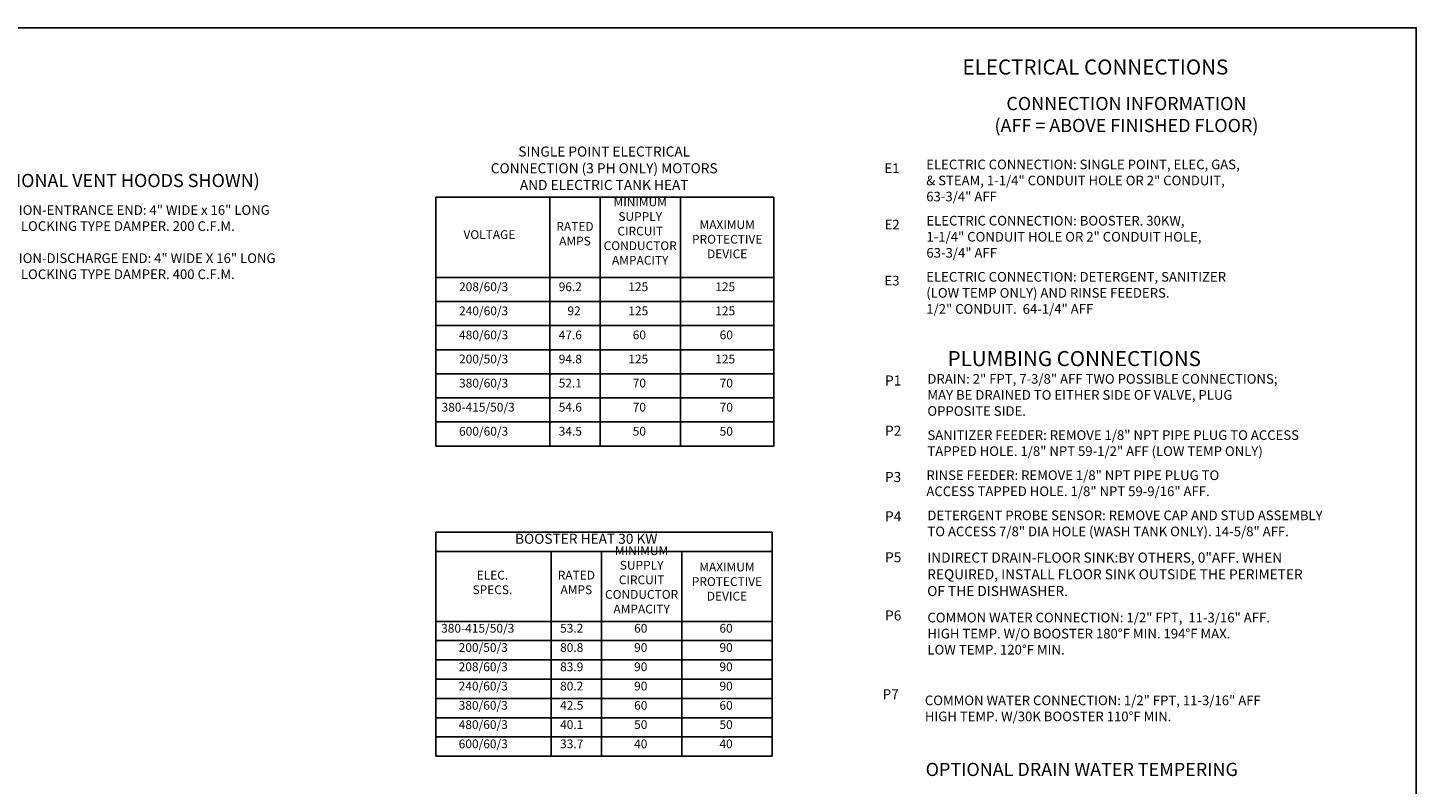
# Model space of a CAD drawing. Extents: x 0 to 411, y 0 to 262.
# Drawn here: x 204 to 411, y 149 to 262 of the extents above; entities that cross this region are included whole.
import ezdxf
from ezdxf.enums import TextEntityAlignment as Align

# ---------------------------------------------------------------- set-up
doc = ezdxf.new("R2010")
doc.units = 0
doc.header["$LTSCALE"] = 12
doc.header["$MEASUREMENT"] = 0
doc.linetypes.add('C_SOLID_L', pattern=[0])
doc.linetypes.add('C_SOLID_M', pattern=[0])
doc.layers.get('0').update_dxf_attribs({"linetype": 'C_SOLID_M'})
doc.layers.add('TITLEBLOCK', color=7, linetype='CONTINUOUS')
doc.styles.add('rev', font='romans.shx', dxfattribs={"height": 2.5})
doc.styles.get("Standard").update_dxf_attribs({"font": 'romans.shx'})
doc.styles.add('TITLE', font='romans.shx', dxfattribs={"height": 1.5})
doc.styles.add('TITLEBLOCK', font='romans.shx', dxfattribs={"height": 2.25})

# ---------------------------------------------------------------- blocks, each defined once
blk = doc.blocks.new('C-line Titleblock')
at = {"layer": 'TITLEBLOCK', "color": 4, "lineweight": 25}
blk.add_lwpolyline([(0, 0), (411.41, 0), (411.41, 261.81), (0, 261.81)], close=True, dxfattribs=at)
at = {"layer": 'TITLEBLOCK', "lineweight": 25}
for tag, height, style, p in [('PROJECT', 2.64, 'TITLEBLOCK', (296.08, 29.88)), ('INFORMATION', 2.64, 'TITLEBLOCK', (296.08, 25.75)), ('INFORMATION', 2.64, 'TITLEBLOCK', (296.08, 21.4)), ('REV', 2.93, 'rev', (407.85, 2.02))]:
    blk.add_attdef(tag, text='', height=height, dxfattribs=dict(at, style=style)).set_placement(p, align=Align.CENTER)
for tag, p, height, style in [('TYPE', (334.84, 21.81), 1.76, 'TITLE'), ('DIR.', (334.84, 17.41), 1.76, 'TITLE'), ('HO#', (289.79, 13.33), 2.64, 'TITLEBLOCK'), ('NAME', (334.84, 12.37), 1.76, 'TITLE'), ('DATE', (359.95, 12.62), 1.76, 'TITLE'), ('PROJECT', (289.86, 7.45), 2.64, 'TITLEBLOCK'), ('QUOTE', (289.86, 2.21), 2.64, 'TITLEBLOCK')]:
    blk.add_attdef(tag, p, '', height=height, dxfattribs=dict(at, style=style))
at = {"layer": 'TITLEBLOCK', "lineweight": 25, "style": 'TITLEBLOCK'}
blk.add_attdef('DRAWING#', text='', height=2.64, dxfattribs=at).set_placement((393.24, 2.12), align=Align.RIGHT)

msp = doc.modelspace()

# ---------------------------------------------------------------- linework, layer by layer
at = {"color": 131, "linetype": 'Continuous'}
for p, q in [((264.9225, 236.4822), (315.4425, 236.4822)), ((264.9225, 236.4822), (264.9225, 199.282)), ((281.9624, 236.4822), (281.9624, 199.282)), ((289.4624, 236.4822), (289.4624, 199.282)), ((301.4624, 236.4822), (301.4624, 199.282)), ((315.4425, 236.4822), (315.4425, 199.282)), ((264.9225, 224.4822), (315.4425, 224.4822)), ((264.9225, 220.8822), (315.4425, 220.8822)), ((264.9225, 217.2821), (315.4425, 217.2821)), ((264.9225, 213.6821), (315.4425, 213.6821)), ((264.9225, 210.0821), (315.4425, 210.0821)), ((264.9225, 206.482), (315.4425, 206.482)), ((264.9225, 202.882), (315.4425, 202.882)), ((264.9225, 199.282), (315.4425, 199.282))]:
    msp.add_line(p, q, dxfattribs=at)
at = {"linetype": 'Continuous'}
for p, q in [((264.9225, 186.3964), (315.1725, 186.3964)), ((264.9225, 186.3964), (264.9225, 152.9161)), ((315.1725, 186.3964), (315.1725, 152.9161)), ((264.9225, 183.5164), (315.1725, 183.5164)), ((282.1725, 183.5164), (282.1725, 152.9161)), ((289.6725, 183.5164), (289.6725, 152.9161)), ((301.6725, 183.5164), (301.6725, 152.9161)), ((264.9225, 173.0764), (315.1725, 173.0764)), ((264.9225, 170.1963), (315.1725, 170.1963)), ((264.9225, 167.3163), (315.1725, 167.3163)), ((264.9225, 164.4363), (315.1725, 164.4363)), ((264.9225, 161.5562), (315.1725, 161.5562)), ((264.9225, 158.6762), (315.1725, 158.6762)), ((264.9225, 155.7962), (315.1725, 155.7962)), ((264.9225, 152.9161), (315.1725, 152.9161))]:
    msp.add_line(p, q, dxfattribs=at)

# ---------------------------------------------------------------- block references
msp.add_blockref('C-line Titleblock', (0, 0))

# ---------------------------------------------------------------- texts
at = {"linetype": 'C_SOLID_L'}
for s, insert, char_height, attachment_point in [('ELECTRICAL CONNECTIONS', (343.6165, 254.1048), 2.256, 7), ('CONNECTION INFORMATION\\P(AFF = ABOVE FINISHED FLOOR)', (368.1102, 245.5971), 1.96875, 8), ('E1', (331.9604, 239.6356), 1.44, 7), ('ELECTRIC CONNECTION: SINGLE POINT, ELEC, GAS,\\P& STEAM, 1-1/4" CONDUIT HOLE OR 2" CONDUIT,\\P63-3/4" AFF', (338.2005, 235.406), 1.439999, 7), ('E2', (331.9822, 231.2264), 1.44, 7), ('{ELECTRIC CONNECTION: BOOSTER. 30KW,\\P1-1/4" CONDUIT HOLE OR 2" CONDUIT HOLE,\\P63-3/4" AFF}', (338.2224, 226.9968), 1.439999, 7), ('E3', (331.9604, 222.8355), 1.44, 7), ('ELECTRIC CONNECTION: DETERGENT, SANITIZER\\P(LOW TEMP ONLY) AND RINSE FEEDERS.\\P1/2" CONDUIT.  64-1/4" AFF', (338.2006, 218.606), 1.439999, 7), ('PLUMBING CONNECTIONS', (341.3868, 210.5221), 2.256, 7), ('P1', (332.0479, 207.8636), 1.5, 7), ('{DRAIN: 2" FPT, 7-3/8" AFF TWO POSSIBLE CONNECTIONS;\\PMAY BE DRAINED TO EITHER SIDE OF VALVE, PLUG\\P OPPOSITE SIDE.}', (338.3695, 203.3506), 1.439999, 7), ('P3', (332.0316, 193.4354), 1.5, 7), ('RINSE FEEDER: REMOVE 1/8" NPT PIPE PLUG TO\\PACCESS TAPPED HOLE. 1/8" NPT 59-9/16" AFF.', (338.2203, 191.3506), 1.439999, 7), ('P4', (332.0479, 187.5557), 1.5, 7), ('{DETERGENT PROBE SENSOR: REMOVE CAP AND STUD ASSEMBLY\\PTO ACCESS 7/8" DIA HOLE (WASH TANK ONLY). 14-5/8" AFF.}', (338.3695, 185.3506), 1.439999, 7), ('BOOSTER HEAT 30 KW', (276.762, 184.2064), 1.5, 7), ('MINIMUM\\PSUPPLY\\PCIRCUIT\\PCONDUCTOR\\PAMPACITY', (295.6728, 173.8606), 1.308, 8), ('P5', (332.0479, 181.4354), 1.5, 7), ('{INDIRECT DRAIN-FLOOR SINK:BY OTHERS, 0"AFF. WHEN\\PREQUIRED, INSTALL FLOOR SINK OUTSIDE THE PERIMETER\\POF THE DISHWASHER.}', (338.348, 176.3933), 1.5, 7), ('ELEC.\\PSPECS.', (273.3825, 176.742), 1.308, 8), ('RATED\\PAMPS', (285.9228, 176.742), 1.308, 8), ('MAXIMUM\\PPROTECTIVE\\PDEVICE', (308.4228, 175.7815), 1.308, 8), ('380-415/50/3', (265.7213, 170.9824), 1.308, 7), ('53.2', (283.4936, 170.9824), 1.308, 7), ('60', (294.5516, 170.9824), 1.308, 7), ('60', (307.3016, 170.9824), 1.308, 7), ('200/50/3', (268.3373, 168.1023), 1.308, 7), ('80.8', (283.4936, 168.1023), 1.308, 7), ('90', (294.5516, 168.1023), 1.308, 7), ('90', (307.3016, 168.1023), 1.308, 7), ('208/60/3', (268.3373, 165.2223), 1.308, 7), ('83.9', (283.4936, 165.2223), 1.308, 7), ('90', (294.5516, 165.2223), 1.308, 7), ('90', (307.3016, 165.2223), 1.308, 7), ('240/60/3', (268.3373, 162.3423), 1.308, 7), ('80.2', (283.4936, 162.3423), 1.308, 7), ('90', (294.5516, 162.3423), 1.308, 7), ('90', (307.3016, 162.3423), 1.308, 7), ('380/60/3', (268.3373, 159.4623), 1.308, 7), ('42.5', (283.4936, 159.4623), 1.308, 7), ('60', (294.5516, 159.4623), 1.308, 7), ('60', (307.3016, 159.4623), 1.308, 7), ('480/60/3', (268.3373, 156.5823), 1.308, 7), ('40.1', (283.4936, 156.5823), 1.308, 7), ('50', (294.5516, 156.5823), 1.308, 7), ('50', (307.3016, 156.5823), 1.308, 7), ('600/60/3', (268.3373, 153.7022), 1.308, 7), ('33.7', (283.4936, 153.7022), 1.308, 7), ('40', (294.5516, 153.7022), 1.308, 7), ('40', (307.3016, 153.7022), 1.308, 7)]:
    msp.add_mtext(s, dxfattribs=dict(at, insert=insert, char_height=char_height, attachment_point=attachment_point)).dxf.unprotected_set("ltscale", 0)
at = {"color": 131, "linetype": 'C_SOLID_L'}
for s, insert, char_height, attachment_point in [('SINGLE POINT ELECTRICAL\\PCONNECTION (3 PH ONLY) MOTORS\\PAND ELECTRIC TANK HEAT', (290.0823, 237.0856), 1.5, 8), ('MINIMUM\\PSUPPLY\\PCIRCUIT\\PCONDUCTOR\\PAMPACITY', (295.4625, 225.9863), 1.308, 8), ('RATED\\PAMPS', (285.7125, 228.8677), 1.308, 8), ('MAXIMUM\\PPROTECTIVE\\PDEVICE\\P', (308.4525, 226.9468), 1.308, 8), ('VOLTAGE', (269.0514, 229.8282), 1.308, 7), ('208/60/3', (268.3974, 222.0281), 1.308, 7), ('96.2', (283.2833, 222.0281), 1.308, 7), ('125', (293.6873, 222.0281), 1.308, 7), ('125', (306.6774, 222.0281), 1.308, 7), ('240/60/3', (268.3974, 218.428), 1.308, 7), ('92', (284.5913, 218.428), 1.308, 7), ('125', (293.6873, 218.428), 1.308, 7), ('125', (306.6774, 218.428), 1.308, 7), ('480/60/3', (268.3974, 214.828), 1.308, 7), ('47.6', (283.2833, 214.828), 1.308, 7), ('60', (294.3413, 214.828), 1.308, 7), ('60', (307.3314, 214.828), 1.308, 7), ('200/50/3', (268.3974, 211.228), 1.308, 7), ('94.8', (283.2833, 211.228), 1.308, 7), ('125', (293.6873, 211.228), 1.308, 7), ('125', (306.6774, 211.228), 1.308, 7), ('380/60/3', (268.3974, 207.6279), 1.308, 7), ('52.1', (283.2833, 207.6279), 1.308, 7), ('70', (294.3413, 207.6279), 1.308, 7), ('70', (307.3314, 207.6279), 1.308, 7), ('380-415/50/3', (265.7814, 204.0279), 1.308, 7), ('54.6', (283.2833, 204.0279), 1.308, 7), ('70', (294.3413, 204.0279), 1.308, 7), ('70', (307.3314, 204.0279), 1.308, 7), ('600/60/3', (268.3974, 200.4279), 1.308, 7), ('34.5', (283.2833, 200.4279), 1.308, 7), ('50', (294.3413, 200.4279), 1.308, 7), ('50', (307.3314, 200.4279), 1.308, 7)]:
    msp.add_mtext(s, dxfattribs=dict(at, insert=insert, char_height=char_height, attachment_point=attachment_point)).dxf.unprotected_set("ltscale", 0)
at = {"color": 222, "linetype": 'C_SOLID_L', "lineweight": 0, "insert": (195.9688, 237.3718), "char_height": 1.968756, "attachment_point": 7, "line_spacing_factor": 0.899998}
msp.add_mtext('{(OPTIONAL VENT HOODS SHOWN) }', dxfattribs=at).dxf.unprotected_set("ltscale", 0)
at = {"color": 222, "lineweight": 0, "insert": (185.0562, 223.7918), "char_height": 1.439999, "attachment_point": 7}
msp.add_mtext('{V1  VENT CONNECTION-ENTRANCE END: 4" WIDE x 16" LONG\\P    (INSIDE DIM.) WITH LOCKING TYPE DAMPER. 200 C.F.M.\\P \\PV2  VENT CONNECTION-DISCHARGE END: 4" WIDE X 16" LONG\\P    (INSIDE DIM.) WITH LOCKING TYPE DAMPER. 400 C.F.M.}', dxfattribs=at).dxf.unprotected_set("ltscale", 0)
at = {"color": 1, "linetype": 'C_SOLID_L', "attachment_point": 7}
for s, insert, char_height in [('P2', (332.0479, 200.3535), 1.5), ('{SANITIZER FEEDER: REMOVE 1/8" NPT PIPE PLUG TO ACCESS\\PTAPPED HOLE. 1/8" NPT 59-1/2" AFF (LOW TEMP ONLY)}', (338.3695, 197.3506), 1.439999), ('P6', (332.0479, 172.7457), 1.5), ('{COMMON WATER CONNECTION: 1/2" FPT,  11-3/16" AFF.\\PHIGH TEMP. W/O BOOSTER 180°F MIN. 194°F MAX.\\PLOW TEMP. 120°F MIN.}', (338.3695, 167.6742), 1.439999), ('P7', (331.6683, 160.9693), 1.5), ('{COMMON WATER CONNECTION: 1/2" FPT, 11-3/16" AFF\\P    HIGH TEMP. W/30K BOOSTER 110°F MIN.}', (337.9899, 157.7012), 1.439999)]:
    msp.add_mtext(s, dxfattribs=dict(at, insert=insert, char_height=char_height)).dxf.unprotected_set("ltscale", 0)
at = {"color": 92, "linetype": 'C_SOLID_L', "insert": (338.1124, 149.3481), "char_height": 1.968, "attachment_point": 7}
msp.add_mtext('OPTIONAL DRAIN WATER TEMPERING', dxfattribs=at).dxf.unprotected_set("ltscale", 0)

doc.saveas('drawing.dxf')
